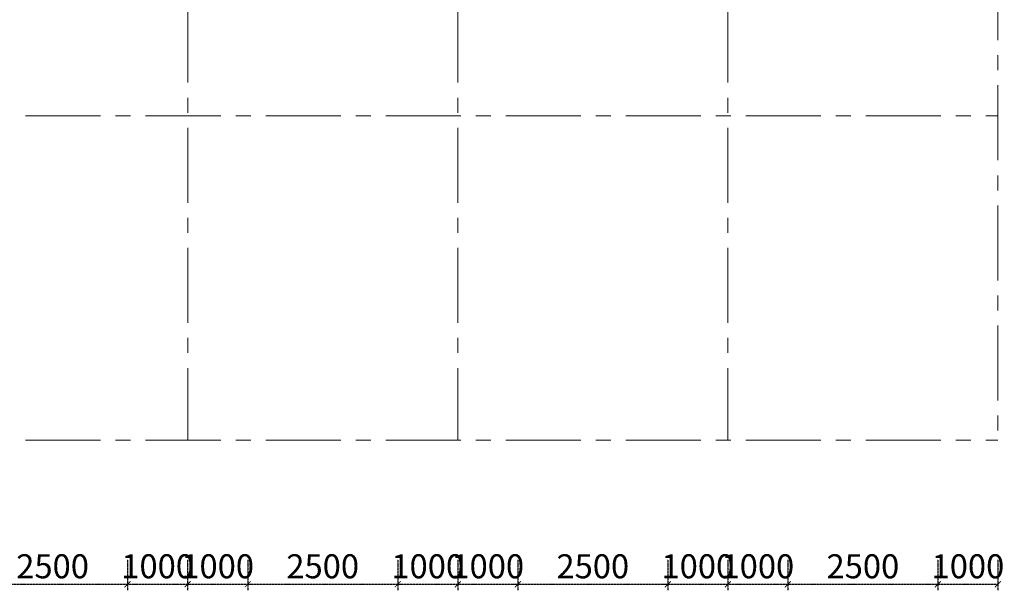
# Model space of a CAD drawing. Units: inches. Extents: x 35 to 4835287, y -314 to 174902.
# Drawn here: x 47926 to 64330, y 73280 to 82778 of the extents above; entities that cross this region are included whole.
import ezdxf

# ---------------------------------------------------------------- set-up
doc = ezdxf.new("R2010")
doc.units = ezdxf.units.IN
doc.header["$MEASUREMENT"] = 0
doc.linetypes.add('CENTER', pattern=[2, 1.25, -0.25, 0.25, -0.25])
doc.layers.add('A_NÉT TRỤC (8)', color=250, linetype='CENTER', lineweight=5)
doc.styles.add('S1', font='vnsimli.shx', dxfattribs={"width": 0.55, "oblique": 10, "bigfont": 'vns.shx'})
doc.dimstyles.new('DIM 1-100', dxfattribs={"dimscale": 0, "dimtxt": 400, "dimasz": 100, "dimexe": 100, "dimexo": 100, "dimgap": 100, "dimtad": 1, "dimdec": 0, "dimdsep": 46, "dimtxsty": 'S1', "dimblk": 'ARCHTICK', "dimcen": 100, "dimclrd": 250, "dimclre": 250, "dimclrt": 151, "dimadec": 0, "dimazin": 0, "dimtfac": 1, "dimtdec": 0, "dimtix": 1, "dimtmove": 0, "dimatfit": 3, "dimldrblk": 'OBLIQUE', "dimfxl": 0, "dimtolj": 1, "dimtzin": 0, "dimarcsym": 0})

# ---------------------------------------------------------------- blocks, each defined once
blk = doc.blocks.new('_ArchTick')
at = {"color": 0, "linetype": 'ByBlock', "const_width": 0.15}
blk.add_lwpolyline([(-0.5, -0.5), (0.5, 0.5)], dxfattribs=at)
blk = doc.blocks.new('*D605')
at = {"layer": 'A_NÉT TRỤC (8)', "color": 250, "lineweight": -2, "transparency": 16777216}
for p, q in [((50724, 73792), (50724, 73280)), ((51724, 73792), (51724, 73280)), ((50724, 73380), (51724, 73380))]:
    blk.add_line(p, q, dxfattribs=at)
at = {"layer": 'Defpoints', "color": 0, "transparency": 16777216}
for p in [(50724, 73892), (51724, 73892), (51724, 73380)]:
    blk.add_point(p, dxfattribs=at)
at = {"layer": 'A_NÉT TRỤC (8)', "color": 250, "lineweight": -2, "transparency": 16777216, "xscale": 100, "yscale": 100, "zscale": 100, "rotation": 180}
blk.add_blockref('_ArchTick', (50724, 73380), dxfattribs=at)
at = {"layer": 'A_NÉT TRỤC (8)', "color": 250, "lineweight": -2, "transparency": 16777216, "xscale": 100, "yscale": 100, "zscale": 100}
blk.add_blockref('_ArchTick', (51724, 73380), dxfattribs=at)
at = {"layer": 'A_NÉT TRỤC (8)', "color": 151, "transparency": 16777216, "insert": (51224, 73680), "char_height": 400, "attachment_point": 5, "style": 'S1'}
blk.add_mtext('\\A1;1000', dxfattribs=at)
blk = doc.blocks.new('_Oblique')
at = {"color": 0, "linetype": 'ByBlock', "lineweight": -2}
blk.add_line((-0.5, -0.5), (0.5, 0.5), dxfattribs=at)
blk = doc.blocks.new('*D606')
at = {"layer": 'A_NÉT TRỤC (8)', "color": 250, "lineweight": -2, "transparency": 16777216}
for p, q in [((47224, 73792), (47224, 73280)), ((49724, 73792), (49724, 73280)), ((47224, 73380), (49724, 73380))]:
    blk.add_line(p, q, dxfattribs=at)
at = {"layer": 'Defpoints', "color": 0, "transparency": 16777216}
for p in [(47224, 73892), (49724, 73892), (49724, 73380)]:
    blk.add_point(p, dxfattribs=at)
at = {"layer": 'A_NÉT TRỤC (8)', "color": 250, "lineweight": -2, "transparency": 16777216, "xscale": 100, "yscale": 100, "zscale": 100, "rotation": 180}
blk.add_blockref('_ArchTick', (47224, 73380), dxfattribs=at)
at = {"layer": 'A_NÉT TRỤC (8)', "color": 250, "lineweight": -2, "transparency": 16777216, "xscale": 100, "yscale": 100, "zscale": 100}
blk.add_blockref('_ArchTick', (49724, 73380), dxfattribs=at)
at = {"layer": 'A_NÉT TRỤC (8)', "color": 151, "transparency": 16777216, "insert": (48474, 73680), "char_height": 400, "attachment_point": 5, "style": 'S1'}
blk.add_mtext('\\A1;2500', dxfattribs=at)
blk = doc.blocks.new('*D607')
at = {"layer": 'A_NÉT TRỤC (8)', "color": 250, "lineweight": -2, "transparency": 16777216}
for p, q in [((54224, 73792), (54224, 73280)), ((55224, 73792), (55224, 73280)), ((54224, 73380), (55224, 73380))]:
    blk.add_line(p, q, dxfattribs=at)
at = {"layer": 'Defpoints', "color": 0, "transparency": 16777216}
for p in [(54224, 73892), (55224, 73892), (55224, 73380)]:
    blk.add_point(p, dxfattribs=at)
at = {"layer": 'A_NÉT TRỤC (8)', "color": 250, "lineweight": -2, "transparency": 16777216, "xscale": 100, "yscale": 100, "zscale": 100, "rotation": 180}
blk.add_blockref('_ArchTick', (54224, 73380), dxfattribs=at)
at = {"layer": 'A_NÉT TRỤC (8)', "color": 250, "lineweight": -2, "transparency": 16777216, "xscale": 100, "yscale": 100, "zscale": 100}
blk.add_blockref('_ArchTick', (55224, 73380), dxfattribs=at)
at = {"layer": 'A_NÉT TRỤC (8)', "color": 151, "transparency": 16777216, "insert": (54724, 73680), "char_height": 400, "attachment_point": 5, "style": 'S1'}
blk.add_mtext('\\A1;1000', dxfattribs=at)
blk = doc.blocks.new('*D608')
at = {"layer": 'A_NÉT TRỤC (8)', "color": 250, "lineweight": -2, "transparency": 16777216}
for p, q in [((49724, 73792), (49724, 73280)), ((50724, 73792), (50724, 73280)), ((49724, 73380), (50724, 73380))]:
    blk.add_line(p, q, dxfattribs=at)
at = {"layer": 'Defpoints', "color": 0, "transparency": 16777216}
for p in [(49724, 73892), (50724, 73892), (50724, 73380)]:
    blk.add_point(p, dxfattribs=at)
at = {"layer": 'A_NÉT TRỤC (8)', "color": 250, "lineweight": -2, "transparency": 16777216, "xscale": 100, "yscale": 100, "zscale": 100, "rotation": 180}
blk.add_blockref('_ArchTick', (49724, 73380), dxfattribs=at)
at = {"layer": 'A_NÉT TRỤC (8)', "color": 250, "lineweight": -2, "transparency": 16777216, "xscale": 100, "yscale": 100, "zscale": 100}
blk.add_blockref('_ArchTick', (50724, 73380), dxfattribs=at)
at = {"layer": 'A_NÉT TRỤC (8)', "color": 151, "transparency": 16777216, "insert": (50224, 73680), "char_height": 400, "attachment_point": 5, "style": 'S1'}
blk.add_mtext('\\A1;1000', dxfattribs=at)
blk = doc.blocks.new('*D609')
at = {"layer": 'A_NÉT TRỤC (8)', "color": 250, "lineweight": -2, "transparency": 16777216}
for p, q in [((51724, 73792), (51724, 73280)), ((54224, 73792), (54224, 73280)), ((51724, 73380), (54224, 73380))]:
    blk.add_line(p, q, dxfattribs=at)
at = {"layer": 'Defpoints', "color": 0, "transparency": 16777216}
for p in [(51724, 73892), (54224, 73892), (54224, 73380)]:
    blk.add_point(p, dxfattribs=at)
at = {"layer": 'A_NÉT TRỤC (8)', "color": 250, "lineweight": -2, "transparency": 16777216, "xscale": 100, "yscale": 100, "zscale": 100, "rotation": 180}
blk.add_blockref('_ArchTick', (51724, 73380), dxfattribs=at)
at = {"layer": 'A_NÉT TRỤC (8)', "color": 250, "lineweight": -2, "transparency": 16777216, "xscale": 100, "yscale": 100, "zscale": 100}
blk.add_blockref('_ArchTick', (54224, 73380), dxfattribs=at)
at = {"layer": 'A_NÉT TRỤC (8)', "color": 151, "transparency": 16777216, "insert": (52974, 73680), "char_height": 400, "attachment_point": 5, "style": 'S1'}
blk.add_mtext('\\A1;2500', dxfattribs=at)
blk = doc.blocks.new('*D610')
at = {"layer": 'A_NÉT TRỤC (8)', "color": 250, "lineweight": -2, "transparency": 16777216}
for p, q in [((55224, 73792), (55224, 73280)), ((56224, 73792), (56224, 73280)), ((55224, 73380), (56224, 73380))]:
    blk.add_line(p, q, dxfattribs=at)
at = {"layer": 'Defpoints', "color": 0, "transparency": 16777216}
for p in [(55224, 73892), (56224, 73892), (56224, 73380)]:
    blk.add_point(p, dxfattribs=at)
at = {"layer": 'A_NÉT TRỤC (8)', "color": 250, "lineweight": -2, "transparency": 16777216, "xscale": 100, "yscale": 100, "zscale": 100, "rotation": 180}
blk.add_blockref('_ArchTick', (55224, 73380), dxfattribs=at)
at = {"layer": 'A_NÉT TRỤC (8)', "color": 250, "lineweight": -2, "transparency": 16777216, "xscale": 100, "yscale": 100, "zscale": 100}
blk.add_blockref('_ArchTick', (56224, 73380), dxfattribs=at)
at = {"layer": 'A_NÉT TRỤC (8)', "color": 151, "transparency": 16777216, "insert": (55724, 73680), "char_height": 400, "attachment_point": 5, "style": 'S1'}
blk.add_mtext('\\A1;1000', dxfattribs=at)
blk = doc.blocks.new('*D611')
at = {"layer": 'A_NÉT TRỤC (8)', "color": 250, "lineweight": -2, "transparency": 16777216}
for p, q in [((58724, 73792), (58724, 73280)), ((59724, 73792), (59724, 73280)), ((58724, 73380), (59724, 73380))]:
    blk.add_line(p, q, dxfattribs=at)
at = {"layer": 'Defpoints', "color": 0, "transparency": 16777216}
for p in [(58724, 73892), (59724, 73892), (59724, 73380)]:
    blk.add_point(p, dxfattribs=at)
at = {"layer": 'A_NÉT TRỤC (8)', "color": 250, "lineweight": -2, "transparency": 16777216, "xscale": 100, "yscale": 100, "zscale": 100, "rotation": 180}
blk.add_blockref('_ArchTick', (58724, 73380), dxfattribs=at)
at = {"layer": 'A_NÉT TRỤC (8)', "color": 250, "lineweight": -2, "transparency": 16777216, "xscale": 100, "yscale": 100, "zscale": 100}
blk.add_blockref('_ArchTick', (59724, 73380), dxfattribs=at)
at = {"layer": 'A_NÉT TRỤC (8)', "color": 151, "transparency": 16777216, "insert": (59224, 73680), "char_height": 400, "attachment_point": 5, "style": 'S1'}
blk.add_mtext('\\A1;1000', dxfattribs=at)
blk = doc.blocks.new('*D612')
at = {"layer": 'A_NÉT TRỤC (8)', "color": 250, "lineweight": -2, "transparency": 16777216}
for p, q in [((59724, 73792), (59724, 73280)), ((60724, 73792), (60724, 73280)), ((59724, 73380), (60724, 73380))]:
    blk.add_line(p, q, dxfattribs=at)
at = {"layer": 'Defpoints', "color": 0, "transparency": 16777216}
for p in [(59724, 73892), (60724, 73892), (60724, 73380)]:
    blk.add_point(p, dxfattribs=at)
at = {"layer": 'A_NÉT TRỤC (8)', "color": 250, "lineweight": -2, "transparency": 16777216, "xscale": 100, "yscale": 100, "zscale": 100, "rotation": 180}
blk.add_blockref('_ArchTick', (59724, 73380), dxfattribs=at)
at = {"layer": 'A_NÉT TRỤC (8)', "color": 250, "lineweight": -2, "transparency": 16777216, "xscale": 100, "yscale": 100, "zscale": 100}
blk.add_blockref('_ArchTick', (60724, 73380), dxfattribs=at)
at = {"layer": 'A_NÉT TRỤC (8)', "color": 151, "transparency": 16777216, "insert": (60224, 73680), "char_height": 400, "attachment_point": 5, "style": 'S1'}
blk.add_mtext('\\A1;1000', dxfattribs=at)
blk = doc.blocks.new('*D613')
at = {"layer": 'A_NÉT TRỤC (8)', "color": 250, "lineweight": -2, "transparency": 16777216}
for p, q in [((60724, 73792), (60724, 73280)), ((63224, 73792), (63224, 73280)), ((60724, 73380), (63224, 73380))]:
    blk.add_line(p, q, dxfattribs=at)
at = {"layer": 'Defpoints', "color": 0, "transparency": 16777216}
for p in [(60724, 73892), (63224, 73892), (63224, 73380)]:
    blk.add_point(p, dxfattribs=at)
at = {"layer": 'A_NÉT TRỤC (8)', "color": 250, "lineweight": -2, "transparency": 16777216, "xscale": 100, "yscale": 100, "zscale": 100, "rotation": 180}
blk.add_blockref('_ArchTick', (60724, 73380), dxfattribs=at)
at = {"layer": 'A_NÉT TRỤC (8)', "color": 250, "lineweight": -2, "transparency": 16777216, "xscale": 100, "yscale": 100, "zscale": 100}
blk.add_blockref('_ArchTick', (63224, 73380), dxfattribs=at)
at = {"layer": 'A_NÉT TRỤC (8)', "color": 151, "transparency": 16777216, "insert": (61974, 73680), "char_height": 400, "attachment_point": 5, "style": 'S1'}
blk.add_mtext('\\A1;2500', dxfattribs=at)
blk = doc.blocks.new('*D614')
at = {"layer": 'A_NÉT TRỤC (8)', "color": 250, "lineweight": -2, "transparency": 16777216}
for p, q in [((56224, 73792), (56224, 73280)), ((58724, 73792), (58724, 73280)), ((56224, 73380), (58724, 73380))]:
    blk.add_line(p, q, dxfattribs=at)
at = {"layer": 'Defpoints', "color": 0, "transparency": 16777216}
for p in [(56224, 73892), (58724, 73892), (58724, 73380)]:
    blk.add_point(p, dxfattribs=at)
at = {"layer": 'A_NÉT TRỤC (8)', "color": 250, "lineweight": -2, "transparency": 16777216, "xscale": 100, "yscale": 100, "zscale": 100, "rotation": 180}
blk.add_blockref('_ArchTick', (56224, 73380), dxfattribs=at)
at = {"layer": 'A_NÉT TRỤC (8)', "color": 250, "lineweight": -2, "transparency": 16777216, "xscale": 100, "yscale": 100, "zscale": 100}
blk.add_blockref('_ArchTick', (58724, 73380), dxfattribs=at)
at = {"layer": 'A_NÉT TRỤC (8)', "color": 151, "transparency": 16777216, "insert": (57474, 73680), "char_height": 400, "attachment_point": 5, "style": 'S1'}
blk.add_mtext('\\A1;2500', dxfattribs=at)
blk = doc.blocks.new('*D615')
at = {"layer": 'A_NÉT TRỤC (8)', "color": 250, "lineweight": -2, "transparency": 16777216}
for p, q in [((63224, 73792), (63224, 73280)), ((64224, 73792), (64224, 73280)), ((63224, 73380), (64224, 73380))]:
    blk.add_line(p, q, dxfattribs=at)
at = {"layer": 'Defpoints', "color": 0, "transparency": 16777216}
for p in [(63224, 73892), (64224, 73892), (64224, 73380)]:
    blk.add_point(p, dxfattribs=at)
at = {"layer": 'A_NÉT TRỤC (8)', "color": 250, "lineweight": -2, "transparency": 16777216, "xscale": 100, "yscale": 100, "zscale": 100, "rotation": 180}
blk.add_blockref('_ArchTick', (63224, 73380), dxfattribs=at)
at = {"layer": 'A_NÉT TRỤC (8)', "color": 250, "lineweight": -2, "transparency": 16777216, "xscale": 100, "yscale": 100, "zscale": 100}
blk.add_blockref('_ArchTick', (64224, 73380), dxfattribs=at)
at = {"layer": 'A_NÉT TRỤC (8)', "color": 151, "transparency": 16777216, "insert": (63724, 73680), "char_height": 400, "attachment_point": 5, "style": 'S1'}
blk.add_mtext('\\A1;1000', dxfattribs=at)

msp = doc.modelspace()

# ---------------------------------------------------------------- linework, layer by layer
at = {"layer": 'A_NÉT TRỤC (8)', "ltscale": 1000}
for p, q in [((64224.5, 103687.8), (64224.5, 75780.4)), ((50724.5, 100980.4), (50724.5, 75780.4)), ((55224.5, 100980.4), (55224.5, 75780.4)), ((59724.5, 100980.4), (59724.5, 75780.4)), ((12024.5, 81180.4), (64224.5, 81180.4)), ((12024.5, 75780.4), (64224.5, 75780.4))]:
    msp.add_line(p, q, dxfattribs=at)

# ---------------------------------------------------------------- dimensions: what is measured, and where the dimension line sits
at = {"layer": 'A_NÉT TRỤC (8)'}
for base, p1, p2, picture, middle in [((49724.5, 73380.4), (47224.5, 73891.6), (49724.5, 73891.6), '*D606', (48474.5, 73680.4)), ((50724.5, 73380.4), (49724.5, 73891.6), (50724.5, 73891.6), '*D608', (50224.5, 73680.4)), ((51724.5, 73380.4), (50724.5, 73891.6), (51724.5, 73891.6), '*D605', (51224.5, 73680.4)), ((54224.5, 73380.4), (51724.5, 73891.6), (54224.5, 73891.6), '*D609', (52974.5, 73680.4)), ((55224.5, 73380.4), (54224.5, 73891.6), (55224.5, 73891.6), '*D607', (54724.5, 73680.4)), ((56224.5, 73380.4), (55224.5, 73891.6), (56224.5, 73891.6), '*D610', (55724.5, 73680.4)), ((58724.5, 73380.4), (56224.5, 73891.6), (58724.5, 73891.6), '*D614', (57474.5, 73680.4)), ((59724.5, 73380.4), (58724.5, 73891.6), (59724.5, 73891.6), '*D611', (59224.5, 73680.4)), ((60724.5, 73380.4), (59724.5, 73891.6), (60724.5, 73891.6), '*D612', (60224.5, 73680.4)), ((63224.5, 73380.4), (60724.5, 73891.6), (63224.5, 73891.6), '*D613', (61974.5, 73680.4)), ((64224.5, 73380.4), (63224.5, 73891.6), (64224.5, 73891.6), '*D615', (63724.5, 73680.4))]:
    dim = msp.add_linear_dim(base=base, p1=p1, p2=p2, dimstyle='DIM 1-100', override={"dimscale": 1, "dimtmove": 1}, dxfattribs=at)
    dim.commit()
    dim.dimension.update_dxf_attribs({"geometry": picture, "text_midpoint": middle})

doc.saveas('drawing.dxf')
